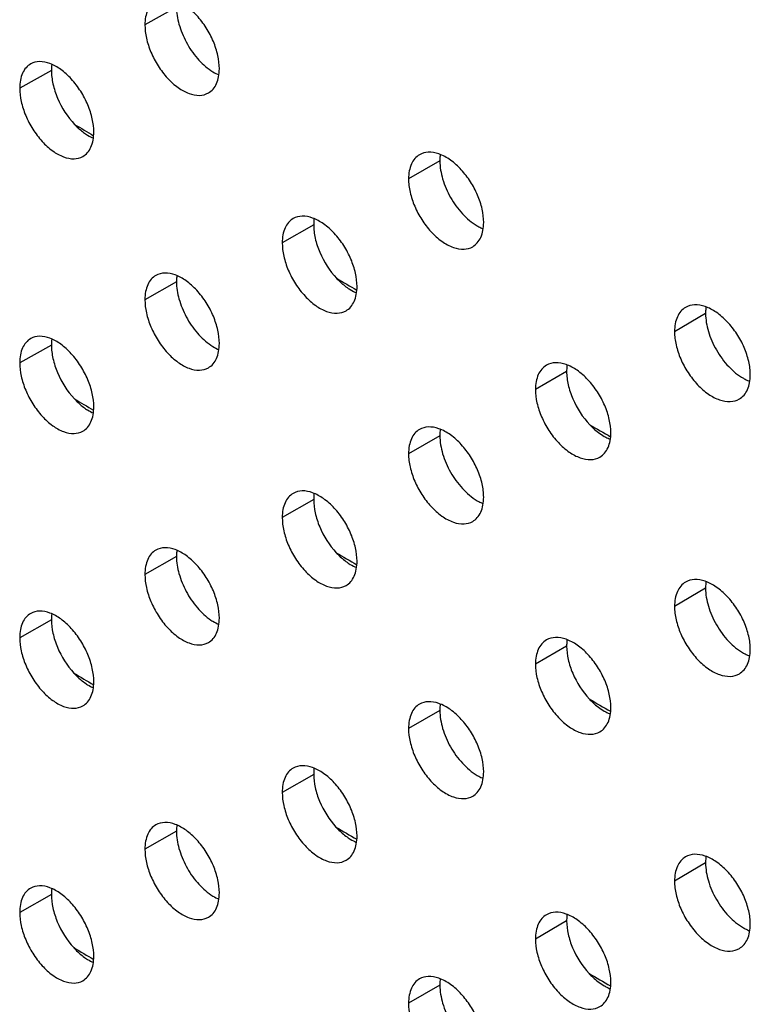
# Model space of a CAD drawing. Units: millimetres. Extents: x -15.5 to 16.5, y -30.3 to 32.3.
# Drawn here: x -5.7 to -1.6, y 0.1 to 5.7 of the extents above; entities that cross this region are included whole.
import ezdxf

# ---------------------------------------------------------------- set-up
doc = ezdxf.new("R2010")
doc.units = ezdxf.units.MM
doc.header["$LTSCALE"] = 16.335
doc.layers.add('ASSI', color=7, linetype='CONTINUOUS')
doc.layers.add('DRAFT', color=7, linetype='CONTINUOUS')

msp = doc.modelspace()

# ---------------------------------------------------------------- linework, layer by layer
at = {"layer": 'ASSI', "color": 250, "linetype": 'CONTINUOUS'}
for p, q in [((-4.8206, 5.77), (-4.9992, 5.6689)), ((-5.5278, 5.4121), (-5.7071, 5.3114)), ((-3.3317, 4.9005), (-3.5087, 4.7986)), ((-4.0451, 4.539), (-4.2228, 4.4375)), ((-4.8206, 4.2177), (-4.9991, 4.1166)), ((-1.8296, 4.0387), (-2.005, 3.9359)), ((-5.5278, 3.8599), (-5.7071, 3.7593)), ((-2.6152, 3.7113), (-2.7915, 3.609)), ((-3.3317, 3.3482), (-3.5087, 3.2463)), ((-4.0451, 2.9868), (-4.2228, 2.8853)), ((-4.8206, 2.6655), (-4.9992, 2.5644)), ((-1.8296, 2.4864), (-2.005, 2.3836)), ((-5.5278, 2.3075), (-5.7071, 2.2069)), ((-2.6152, 2.1591), (-2.7915, 2.0567)), ((-3.3317, 1.7961), (-3.5087, 1.6941)), ((-4.0451, 1.4345), (-4.2228, 1.333)), ((-4.8206, 1.1132), (-4.9992, 1.0122)), ((-1.8296, 0.9342), (-2.005, 0.8314)), ((-5.5278, 0.7554), (-5.7071, 0.6548)), ((-2.6152, 0.6068), (-2.7915, 0.5045)), ((-3.3317, 0.2437), (-3.5087, 0.1417))]:
    msp.add_line(p, q, dxfattribs=at)
at = {"layer": 'ASSI', "color": 7, "linetype": 'CONTINUOUS'}
for points, knots in [([(-4.9369, 5.8062), (-4.9469, 5.8006), (-4.9655, 5.7851), (-4.9852, 5.7528), (-4.9969, 5.7131), (-4.9992, 5.6842), (-4.9992, 5.6689)], [0, 0, 0, 0, 0.217664, 0.450708, 0.709776, 1, 1, 1, 1]), ([(-4.5782, 5.4216), (-4.5782, 5.4466), (-4.585, 5.4994), (-4.6106, 5.5775), (-4.6509, 5.6539), (-4.7027, 5.722), (-4.7618, 5.7757), (-4.8234, 5.8107), (-4.8839, 5.824), (-4.922, 5.8147), (-4.9369, 5.8062)], [0, 0, 0, 0, 0.126415, 0.265754, 0.412057, 0.559627, 0.69482, 0.811946, 0.913153, 1, 1, 1, 1]), ([(-4.8206, 5.77), (-4.8206, 5.7374), (-4.8092, 5.6687), (-4.7686, 5.5699), (-4.7076, 5.48), (-4.6545, 5.4303), (-4.626, 5.4112)], [0, 0, 0, 0, 0.231811, 0.488956, 0.755853, 1, 1, 1, 1]), ([(-4.9992, 5.6689), (-4.9992, 5.6438), (-4.9923, 5.591), (-4.9667, 5.5129), (-4.9265, 5.4364), (-4.8747, 5.3683), (-4.8157, 5.3145), (-4.754, 5.2796), (-4.6934, 5.2664), (-4.6554, 5.2757), (-4.6404, 5.2843)], [0, 0, 0, 0, 0.126421, 0.265774, 0.412072, 0.559603, 0.69473, 0.811819, 0.91305, 1, 1, 1, 1]), ([(-5.2879, 5.0631), (-5.2879, 5.0881), (-5.2947, 5.1409), (-5.3202, 5.2189), (-5.3602, 5.2953), (-5.4117, 5.3635), (-5.4705, 5.4175), (-5.5318, 5.4526), (-5.592, 5.4662), (-5.6299, 5.4572), (-5.6449, 5.4488)], [0, 0, 0, 0, 0.126544, 0.266034, 0.412464, 0.56012, 0.69535, 0.812392, 0.913409, 1, 1, 1, 1]), ([(-5.6449, 5.4488), (-5.6548, 5.4432), (-5.6734, 5.4277), (-5.6931, 5.3955), (-5.7048, 5.3557), (-5.7071, 5.3267), (-5.7071, 5.3114)], [0, 0, 0, 0, 0.217238, 0.450077, 0.709295, 1, 1, 1, 1]), ([(-5.5256, 5.4464), (-5.526, 5.4437), (-5.5273, 5.4323), (-5.5278, 5.4208), (-5.5278, 5.4121)], [0, 0, 0, 0, 0.240974, 1, 1, 1, 1]), ([(-5.5278, 5.4121), (-5.5278, 5.3865), (-5.5208, 5.3326), (-5.4852, 5.2253), (-5.4369, 5.1497), (-5.3964, 5.1067)], [0, 0, 0, 0, 0.226617, 0.476519, 1, 1, 1, 1]), ([(-4.6404, 5.2843), (-4.6304, 5.2899), (-4.6118, 5.3054), (-4.5921, 5.3377), (-4.5804, 5.3774), (-4.5782, 5.4063), (-4.5782, 5.4216)], [0, 0, 0, 0, 0.217842, 0.450994, 0.710003, 1, 1, 1, 1]), ([(-4.626, 5.4112), (-4.6223, 5.4087), (-4.6077, 5.3993), (-4.5923, 5.3913), (-4.5805, 5.3863)], [0, 0, 0, 0, 0.259291, 1, 1, 1, 1]), ([(-5.7071, 5.3114), (-5.7071, 5.2864), (-5.7003, 5.2336), (-5.6749, 5.1555), (-5.6349, 5.079), (-5.5834, 5.0108), (-5.5247, 4.9568), (-5.4633, 4.9217), (-5.403, 4.9082), (-5.3651, 4.9173), (-5.3501, 4.9257)], [0, 0, 0, 0, 0.12655, 0.266053, 0.412478, 0.560095, 0.695259, 0.812265, 0.913306, 1, 1, 1, 1]), ([(-5.3964, 5.1067), (-5.3914, 5.1014), (-5.3721, 5.0819), (-5.3508, 5.0642), (-5.3341, 5.0528)], [0, 0, 0, 0, 0.264342, 1, 1, 1, 1]), ([(-5.3501, 4.9257), (-5.3402, 4.9313), (-5.3216, 4.9468), (-5.3019, 4.9791), (-5.2902, 5.0188), (-5.2879, 5.0478), (-5.2879, 5.0631)], [0, 0, 0, 0, 0.217417, 0.450365, 0.709524, 1, 1, 1, 1]), ([(-5.3341, 5.0528), (-5.3305, 5.0504), (-5.3164, 5.0412), (-5.3015, 5.0333), (-5.2901, 5.0284)], [0, 0, 0, 0, 0.259081, 1, 1, 1, 1]), ([(-3.4466, 4.9358), (-3.4564, 4.9302), (-3.4748, 4.9149), (-3.4945, 4.8828), (-3.5064, 4.843), (-3.5087, 4.8139), (-3.5087, 4.7986)], [0, 0, 0, 0, 0.214419, 0.447104, 0.708715, 1, 1, 1, 1]), ([(-3.084, 4.5534), (-3.084, 4.5785), (-3.091, 4.6315), (-3.1168, 4.709), (-3.1567, 4.7839), (-3.208, 4.8512), (-3.268, 4.9059), (-3.3321, 4.9418), (-3.3943, 4.9541), (-3.4319, 4.9443), (-3.4466, 4.9358)], [0, 0, 0, 0, 0.126152, 0.265782, 0.408322, 0.550395, 0.688739, 0.813448, 0.91496, 1, 1, 1, 1]), ([(-3.3292, 4.9367), (-3.3296, 4.9339), (-3.3312, 4.9218), (-3.3317, 4.9097), (-3.3317, 4.9005)], [0, 0, 0, 0, 0.240897, 1, 1, 1, 1]), ([(-3.3317, 4.9005), (-3.3317, 4.8662), (-3.319, 4.794), (-3.2749, 4.6923), (-3.2091, 4.6008), (-3.1518, 4.5517), (-3.1205, 4.5334)], [0, 0, 0, 0, 0.234707, 0.49318, 0.752073, 1, 1, 1, 1]), ([(-3.5087, 4.7986), (-3.5087, 4.7734), (-3.5018, 4.7204), (-3.476, 4.6429), (-3.4362, 4.5679), (-3.3849, 4.5005), (-3.3249, 4.4458), (-3.2607, 4.41), (-3.1984, 4.3977), (-3.1608, 4.4076), (-3.1461, 4.4161)], [0, 0, 0, 0, 0.126164, 0.265811, 0.408358, 0.550439, 0.688712, 0.81335, 0.91488, 1, 1, 1, 1]), ([(-4.1607, 4.5748), (-4.1706, 4.5691), (-4.1892, 4.5535), (-4.2089, 4.5213), (-4.2206, 4.4816), (-4.2228, 4.4527), (-4.2228, 4.4375)], [0, 0, 0, 0, 0.218126, 0.451393, 0.710296, 1, 1, 1, 1]), ([(-3.7999, 4.1912), (-3.7999, 4.2163), (-3.8068, 4.2692), (-3.8326, 4.3472), (-3.8731, 4.4236), (-3.9253, 4.4916), (-3.9847, 4.5452), (-4.0467, 4.5798), (-4.1075, 4.5928), (-4.1456, 4.5834), (-4.1607, 4.5748)], [0, 0, 0, 0, 0.126273, 0.265447, 0.411611, 0.559087, 0.694241, 0.811461, 0.912875, 1, 1, 1, 1]), ([(-4.0427, 4.5747), (-4.0431, 4.5719), (-4.0446, 4.56), (-4.0451, 4.5481), (-4.0451, 4.539)], [0, 0, 0, 0, 0.240743, 1, 1, 1, 1]), ([(-4.0451, 4.539), (-4.0451, 4.5138), (-4.0382, 4.4606), (-4.003, 4.3546), (-3.9554, 4.28), (-3.9154, 4.2374)], [0, 0, 0, 0, 0.22642, 0.475971, 1, 1, 1, 1]), ([(-3.1461, 4.4161), (-3.1364, 4.4217), (-3.118, 4.4371), (-3.0982, 4.4692), (-3.0863, 4.509), (-3.084, 4.5381), (-3.084, 4.5534)], [0, 0, 0, 0, 0.214564, 0.447365, 0.708933, 1, 1, 1, 1]), ([(-3.1205, 4.5334), (-3.1177, 4.5318), (-3.1067, 4.5257), (-3.0953, 4.5204), (-3.0866, 4.5169)], [0, 0, 0, 0, 0.258145, 1, 1, 1, 1]), ([(-4.2228, 4.4375), (-4.2228, 4.4124), (-4.2159, 4.3595), (-4.1902, 4.2814), (-4.1497, 4.205), (-4.0976, 4.1369), (-4.0382, 4.0833), (-3.9761, 4.0487), (-3.9153, 4.0358), (-3.8771, 4.0453), (-3.8621, 4.054)], [0, 0, 0, 0, 0.126279, 0.265468, 0.411628, 0.559065, 0.694152, 0.811335, 0.912773, 1, 1, 1, 1]), ([(-4.9369, 4.2539), (-4.9469, 4.2483), (-4.9655, 4.2328), (-4.9852, 4.2005), (-4.9969, 4.1608), (-4.9991, 4.1319), (-4.9991, 4.1166)], [0, 0, 0, 0, 0.217664, 0.450708, 0.709776, 1, 1, 1, 1]), ([(-4.5782, 3.8693), (-4.5782, 3.8943), (-4.585, 3.9471), (-4.6106, 4.0252), (-4.6509, 4.1016), (-4.7027, 4.1697), (-4.7618, 4.2234), (-4.8234, 4.2584), (-4.8839, 4.2717), (-4.9219, 4.2624), (-4.9369, 4.2539)], [0, 0, 0, 0, 0.126415, 0.265754, 0.412057, 0.559627, 0.69482, 0.811946, 0.913153, 1, 1, 1, 1]), ([(-4.8183, 4.2527), (-4.8187, 4.2499), (-4.8201, 4.2383), (-4.8206, 4.2265), (-4.8206, 4.2177)], [0, 0, 0, 0, 0.240862, 1, 1, 1, 1]), ([(-3.9154, 4.2374), (-3.9102, 4.2318), (-3.8898, 4.2112), (-3.8673, 4.1926), (-3.8496, 4.1807)], [0, 0, 0, 0, 0.264531, 1, 1, 1, 1]), ([(-4.8206, 4.2177), (-4.8206, 4.1851), (-4.8092, 4.1164), (-4.7686, 4.0176), (-4.7076, 3.9277), (-4.6544, 3.878), (-4.626, 3.8589)], [0, 0, 0, 0, 0.231811, 0.488956, 0.755853, 1, 1, 1, 1]), ([(-3.8621, 4.054), (-3.8521, 4.0597), (-3.8336, 4.0752), (-3.8139, 4.1075), (-3.8022, 4.1472), (-3.7999, 4.1761), (-3.7999, 4.1912)], [0, 0, 0, 0, 0.218302, 0.451676, 0.710522, 1, 1, 1, 1]), ([(-3.8496, 4.1807), (-3.8457, 4.1782), (-3.8307, 4.1686), (-3.8147, 4.1603), (-3.8024, 4.1554)], [0, 0, 0, 0, 0.259512, 1, 1, 1, 1]), ([(-4.9991, 4.1166), (-4.9991, 4.0915), (-4.9923, 4.0387), (-4.9667, 3.9606), (-4.9265, 3.8841), (-4.8747, 3.816), (-4.8157, 3.7622), (-4.754, 3.7273), (-4.6934, 3.7141), (-4.6554, 3.7234), (-4.6404, 3.732)], [0, 0, 0, 0, 0.126421, 0.265774, 0.412072, 0.559603, 0.69473, 0.811819, 0.91305, 1, 1, 1, 1]), ([(-1.943, 4.073), (-1.9529, 4.0672), (-1.9715, 4.0516), (-1.9911, 4.0193), (-2.0028, 3.9797), (-2.005, 3.951), (-2.005, 3.9359)], [0, 0, 0, 0, 0.21962, 0.452901, 0.711825, 1, 1, 1, 1]), ([(-1.5766, 3.6928), (-1.5766, 3.7179), (-1.5836, 3.7708), (-1.6099, 3.8488), (-1.6509, 3.9248), (-1.7039, 3.9926), (-1.7644, 4.0458), (-1.8275, 4.0799), (-1.8892, 4.0921), (-1.9278, 4.082), (-1.943, 4.073)], [0, 0, 0, 0, 0.125646, 0.264317, 0.409538, 0.556189, 0.692344, 0.809595, 0.911428, 1, 1, 1, 1]), ([(-1.8269, 4.076), (-1.8274, 4.0731), (-1.829, 4.0607), (-1.8296, 4.0482), (-1.8296, 4.0387)], [0, 0, 0, 0, 0.240627, 1, 1, 1, 1]), ([(-1.8296, 4.0387), (-1.8296, 4.0045), (-1.8168, 3.9323), (-1.7718, 3.8297), (-1.7048, 3.7383), (-1.6466, 3.6898), (-1.6158, 3.6723)], [0, 0, 0, 0, 0.232952, 0.492179, 0.758748, 1, 1, 1, 1]), ([(-5.6449, 3.8966), (-5.6548, 3.8911), (-5.6734, 3.8756), (-5.6931, 3.8434), (-5.7048, 3.8036), (-5.7071, 3.7746), (-5.7071, 3.7593)], [0, 0, 0, 0, 0.217238, 0.450077, 0.709295, 1, 1, 1, 1]), ([(-5.2879, 3.5109), (-5.2879, 3.536), (-5.2947, 3.5888), (-5.3202, 3.6668), (-5.3602, 3.7432), (-5.4117, 3.8114), (-5.4705, 3.8653), (-5.5318, 3.9005), (-5.592, 3.9141), (-5.6299, 3.905), (-5.6449, 3.8966)], [0, 0, 0, 0, 0.126544, 0.266034, 0.412464, 0.56012, 0.69535, 0.812392, 0.913409, 1, 1, 1, 1]), ([(-5.5256, 3.8943), (-5.526, 3.8915), (-5.5273, 3.8801), (-5.5278, 3.8686), (-5.5278, 3.8599)], [0, 0, 0, 0, 0.240974, 1, 1, 1, 1]), ([(-2.005, 3.9359), (-2.005, 3.9107), (-1.9981, 3.8578), (-1.9719, 3.7798), (-1.9308, 3.7037), (-1.8779, 3.6359), (-1.8174, 3.5827), (-1.7543, 3.5485), (-1.6925, 3.5364), (-1.6539, 3.5466), (-1.6386, 3.5556)], [0, 0, 0, 0, 0.125654, 0.26434, 0.409557, 0.556171, 0.692259, 0.809468, 0.911327, 1, 1, 1, 1]), ([(-5.5278, 3.8599), (-5.5278, 3.8346), (-5.5209, 3.7811), (-5.4857, 3.6744), (-5.4381, 3.5992), (-5.3981, 3.5563)], [0, 0, 0, 0, 0.226547, 0.476321, 1, 1, 1, 1]), ([(-4.6404, 3.732), (-4.6304, 3.7376), (-4.6118, 3.7531), (-4.5921, 3.7854), (-4.5804, 3.8251), (-4.5782, 3.854), (-4.5782, 3.8693)], [0, 0, 0, 0, 0.217842, 0.450994, 0.710003, 1, 1, 1, 1]), ([(-4.626, 3.8589), (-4.6223, 3.8564), (-4.6077, 3.847), (-4.5923, 3.839), (-4.5805, 3.834)], [0, 0, 0, 0, 0.259291, 1, 1, 1, 1]), ([(-5.7071, 3.7593), (-5.7071, 3.7342), (-5.7003, 3.6815), (-5.6749, 3.6034), (-5.6349, 3.5269), (-5.5834, 3.4586), (-5.5247, 3.4047), (-5.4633, 3.3696), (-5.403, 3.3561), (-5.3651, 3.3652), (-5.3501, 3.3736)], [0, 0, 0, 0, 0.12655, 0.266053, 0.412478, 0.560095, 0.695259, 0.812265, 0.913306, 1, 1, 1, 1]), ([(-2.7294, 3.7462), (-2.7393, 3.7404), (-2.7579, 3.7248), (-2.7775, 3.6925), (-2.7892, 3.6529), (-2.7915, 3.6241), (-2.7915, 3.609)], [0, 0, 0, 0, 0.219186, 0.452239, 0.711319, 1, 1, 1, 1]), ([(-2.365, 3.3648), (-2.365, 3.3899), (-2.3719, 3.4427), (-2.398, 3.5207), (-2.4388, 3.5968), (-2.4915, 3.6646), (-2.5516, 3.718), (-2.6143, 3.7524), (-2.6757, 3.7649), (-2.7141, 3.755), (-2.7294, 3.7462)], [0, 0, 0, 0, 0.125792, 0.26463, 0.409994, 0.556731, 0.692917, 0.810086, 0.911704, 1, 1, 1, 1]), ([(-2.6126, 3.7481), (-2.613, 3.7452), (-2.6146, 3.733), (-2.6152, 3.7207), (-2.6152, 3.7113)], [0, 0, 0, 0, 0.240697, 1, 1, 1, 1]), ([(-2.6152, 3.7113), (-2.6152, 3.6861), (-2.6082, 3.6329), (-2.5727, 3.527), (-2.5246, 3.4526), (-2.4844, 3.4103)], [0, 0, 0, 0, 0.226515, 0.476542, 1, 1, 1, 1]), ([(-1.6386, 3.5556), (-1.6287, 3.5615), (-1.6102, 3.5771), (-1.5906, 3.6095), (-1.5789, 3.649), (-1.5766, 3.6777), (-1.5766, 3.6928)], [0, 0, 0, 0, 0.219786, 0.453176, 0.712045, 1, 1, 1, 1]), ([(-1.6158, 3.6723), (-1.6128, 3.6706), (-1.601, 3.6642), (-1.5888, 3.6587), (-1.5794, 3.6552)], [0, 0, 0, 0, 0.258475, 1, 1, 1, 1]), ([(-2.7915, 3.609), (-2.7915, 3.5839), (-2.7845, 3.531), (-2.7585, 3.453), (-2.7177, 3.3768), (-2.6651, 3.3089), (-2.605, 3.2555), (-2.5423, 3.2212), (-2.4808, 3.2087), (-2.4423, 3.2187), (-2.4271, 3.2276)], [0, 0, 0, 0, 0.125799, 0.264652, 0.410011, 0.556711, 0.692831, 0.809957, 0.911602, 1, 1, 1, 1]), ([(-5.3981, 3.5563), (-5.3929, 3.5508), (-5.3731, 3.5306), (-5.3513, 3.5124), (-5.3341, 3.5007)], [0, 0, 0, 0, 0.264564, 1, 1, 1, 1]), ([(-5.3501, 3.3736), (-5.3402, 3.3792), (-5.3216, 3.3947), (-5.3019, 3.4269), (-5.2902, 3.4667), (-5.2879, 3.4957), (-5.2879, 3.5109)], [0, 0, 0, 0, 0.217417, 0.450365, 0.709524, 1, 1, 1, 1]), ([(-5.3341, 3.5007), (-5.3305, 3.4982), (-5.3164, 3.4891), (-5.3015, 3.4812), (-5.2901, 3.4763)], [0, 0, 0, 0, 0.259081, 1, 1, 1, 1]), ([(-3.084, 3.001), (-3.084, 3.0262), (-3.091, 3.0792), (-3.1168, 3.1567), (-3.1567, 3.2316), (-3.208, 3.2989), (-3.268, 3.3536), (-3.3321, 3.3895), (-3.3943, 3.4018), (-3.4319, 3.392), (-3.4466, 3.3835)], [0, 0, 0, 0, 0.126152, 0.265782, 0.408322, 0.550395, 0.688739, 0.813448, 0.91496, 1, 1, 1, 1]), ([(-2.4844, 3.4103), (-2.4779, 3.4035), (-2.453, 3.3788), (-2.4247, 3.3572), (-2.4024, 3.3444)], [0, 0, 0, 0, 0.267207, 1, 1, 1, 1]), ([(-3.4466, 3.3835), (-3.4564, 3.3779), (-3.4748, 3.3626), (-3.4945, 3.3305), (-3.5064, 3.2906), (-3.5087, 3.2615), (-3.5087, 3.2463)], [0, 0, 0, 0, 0.214419, 0.447104, 0.708715, 1, 1, 1, 1]), ([(-3.3292, 3.3844), (-3.3297, 3.3815), (-3.3312, 3.3695), (-3.3317, 3.3574), (-3.3317, 3.3482)], [0, 0, 0, 0, 0.240897, 1, 1, 1, 1]), ([(-3.3317, 3.3482), (-3.3317, 3.3139), (-3.319, 3.2417), (-3.2749, 3.14), (-3.2091, 3.0485), (-3.1518, 2.9994), (-3.1205, 2.9811)], [0, 0, 0, 0, 0.234707, 0.49318, 0.752073, 1, 1, 1, 1]), ([(-2.4271, 3.2276), (-2.4171, 3.2334), (-2.3986, 3.249), (-2.379, 3.2813), (-2.3672, 3.3209), (-2.365, 3.3497), (-2.365, 3.3648)], [0, 0, 0, 0, 0.219353, 0.452516, 0.711541, 1, 1, 1, 1]), ([(-2.4024, 3.3444), (-2.3995, 3.3428), (-2.3883, 3.3366), (-2.3766, 3.3312), (-2.3677, 3.3278)], [0, 0, 0, 0, 0.258218, 1, 1, 1, 1]), ([(-3.5087, 3.2463), (-3.5087, 3.2211), (-3.5018, 3.1681), (-3.476, 3.0905), (-3.4362, 3.0155), (-3.3849, 2.9482), (-3.3249, 2.8935), (-3.2607, 2.8576), (-3.1984, 2.8454), (-3.1608, 2.8553), (-3.1461, 2.8638)], [0, 0, 0, 0, 0.126164, 0.265811, 0.408358, 0.55044, 0.688712, 0.81335, 0.91488, 1, 1, 1, 1]), ([(-4.1607, 3.0225), (-4.1706, 3.0168), (-4.1892, 3.0013), (-4.2089, 2.969), (-4.2206, 2.9293), (-4.2228, 2.9005), (-4.2228, 2.8853)], [0, 0, 0, 0, 0.218126, 0.451393, 0.710296, 1, 1, 1, 1]), ([(-3.7999, 2.639), (-3.7999, 2.6641), (-3.8068, 2.7169), (-3.8326, 2.795), (-3.8731, 2.8714), (-3.9253, 2.9393), (-3.9847, 2.9929), (-4.0467, 3.0276), (-4.1075, 3.0406), (-4.1456, 3.0311), (-4.1607, 3.0225)], [0, 0, 0, 0, 0.126273, 0.265447, 0.411611, 0.559087, 0.694241, 0.811461, 0.912875, 1, 1, 1, 1]), ([(-4.0427, 3.0225), (-4.0431, 3.0196), (-4.0446, 3.0078), (-4.0451, 2.9958), (-4.0451, 2.9868)], [0, 0, 0, 0, 0.240743, 1, 1, 1, 1]), ([(-4.0451, 2.9868), (-4.0451, 2.9618), (-4.0383, 2.9091), (-4.0037, 2.8038), (-3.9567, 2.7296), (-3.9173, 2.6871)], [0, 0, 0, 0, 0.226354, 0.475772, 1, 1, 1, 1]), ([(-3.1461, 2.8638), (-3.1364, 2.8694), (-3.118, 2.8848), (-3.0982, 2.9169), (-3.0863, 2.9567), (-3.084, 2.9858), (-3.084, 3.001)], [0, 0, 0, 0, 0.214564, 0.447365, 0.708933, 1, 1, 1, 1]), ([(-3.1205, 2.9811), (-3.1177, 2.9795), (-3.1067, 2.9734), (-3.0953, 2.968), (-3.0866, 2.9646)], [0, 0, 0, 0, 0.258145, 1, 1, 1, 1]), ([(-4.2228, 2.8853), (-4.2228, 2.8601), (-4.2159, 2.8073), (-4.1902, 2.7292), (-4.1497, 2.6527), (-4.0976, 2.5847), (-4.0382, 2.5311), (-3.9761, 2.4964), (-3.9153, 2.4835), (-3.8771, 2.4931), (-3.8621, 2.5017)], [0, 0, 0, 0, 0.126279, 0.265468, 0.411628, 0.559065, 0.694152, 0.811335, 0.912773, 1, 1, 1, 1]), ([(-4.9369, 2.7017), (-4.9469, 2.6961), (-4.9655, 2.6806), (-4.9852, 2.6484), (-4.9969, 2.6086), (-4.9992, 2.5797), (-4.9992, 2.5644)], [0, 0, 0, 0, 0.217664, 0.450708, 0.709776, 1, 1, 1, 1]), ([(-4.5782, 2.3171), (-4.5782, 2.3422), (-4.585, 2.3949), (-4.6106, 2.473), (-4.6509, 2.5494), (-4.7027, 2.6175), (-4.7618, 2.6713), (-4.8234, 2.7062), (-4.8839, 2.7195), (-4.922, 2.7102), (-4.9369, 2.7017)], [0, 0, 0, 0, 0.126415, 0.265754, 0.412057, 0.559627, 0.69482, 0.811946, 0.913153, 1, 1, 1, 1]), ([(-4.8183, 2.7005), (-4.8187, 2.6977), (-4.8201, 2.6861), (-4.8206, 2.6744), (-4.8206, 2.6655)], [0, 0, 0, 0, 0.240862, 1, 1, 1, 1]), ([(-3.9173, 2.6871), (-3.9119, 2.6813), (-3.891, 2.66), (-3.8679, 2.6407), (-3.8496, 2.6285)], [0, 0, 0, 0, 0.264754, 1, 1, 1, 1]), ([(-4.8206, 2.6655), (-4.8206, 2.6329), (-4.8092, 2.5642), (-4.7686, 2.4654), (-4.7076, 2.3755), (-4.6545, 2.3258), (-4.626, 2.3067)], [0, 0, 0, 0, 0.231811, 0.488956, 0.755853, 1, 1, 1, 1]), ([(-3.8621, 2.5017), (-3.8521, 2.5074), (-3.8336, 2.523), (-3.8139, 2.5553), (-3.8022, 2.595), (-3.7999, 2.6238), (-3.7999, 2.639)], [0, 0, 0, 0, 0.218302, 0.451676, 0.710522, 1, 1, 1, 1]), ([(-3.8496, 2.6285), (-3.8457, 2.6259), (-3.8307, 2.6163), (-3.8147, 2.6081), (-3.8024, 2.6031)], [0, 0, 0, 0, 0.259512, 1, 1, 1, 1]), ([(-4.9992, 2.5644), (-4.9992, 2.5393), (-4.9923, 2.4865), (-4.9667, 2.4084), (-4.9265, 2.332), (-4.8747, 2.2638), (-4.8157, 2.21), (-4.754, 2.1751), (-4.6934, 2.1619), (-4.6554, 2.1712), (-4.6404, 2.1798)], [0, 0, 0, 0, 0.126421, 0.265774, 0.412072, 0.559603, 0.69473, 0.811819, 0.91305, 1, 1, 1, 1]), ([(-1.943, 2.5208), (-1.953, 2.5149), (-1.9715, 2.4993), (-1.9911, 2.467), (-2.0028, 2.4274), (-2.005, 2.3987), (-2.005, 2.3836)], [0, 0, 0, 0, 0.21962, 0.452901, 0.711825, 1, 1, 1, 1]), ([(-1.5766, 2.1405), (-1.5766, 2.1656), (-1.5836, 2.2185), (-1.6099, 2.2965), (-1.651, 2.3725), (-1.7039, 2.4403), (-1.7644, 2.4935), (-1.8275, 2.5276), (-1.8892, 2.5398), (-1.9278, 2.5297), (-1.943, 2.5208)], [0, 0, 0, 0, 0.125646, 0.264317, 0.409538, 0.556189, 0.692344, 0.809595, 0.911428, 1, 1, 1, 1]), ([(-1.8269, 2.5237), (-1.8274, 2.5208), (-1.829, 2.5084), (-1.8296, 2.4959), (-1.8296, 2.4864)], [0, 0, 0, 0, 0.240627, 1, 1, 1, 1]), ([(-1.8296, 2.4864), (-1.8296, 2.4522), (-1.8169, 2.38), (-1.7718, 2.2774), (-1.7048, 2.186), (-1.6466, 2.1375), (-1.6158, 2.12)], [0, 0, 0, 0, 0.232952, 0.492179, 0.758748, 1, 1, 1, 1]), ([(-5.6449, 2.3442), (-5.6548, 2.3387), (-5.6734, 2.3232), (-5.6931, 2.291), (-5.7048, 2.2512), (-5.7071, 2.2222), (-5.7071, 2.2069)], [0, 0, 0, 0, 0.217238, 0.450077, 0.709295, 1, 1, 1, 1]), ([(-5.2879, 1.9585), (-5.2879, 1.9836), (-5.2947, 2.0364), (-5.3202, 2.1144), (-5.3602, 2.1908), (-5.4117, 2.259), (-5.4705, 2.313), (-5.5318, 2.3481), (-5.592, 2.3617), (-5.6299, 2.3526), (-5.6449, 2.3442)], [0, 0, 0, 0, 0.126544, 0.266034, 0.412464, 0.56012, 0.69535, 0.812392, 0.913409, 1, 1, 1, 1]), ([(-5.5256, 2.3419), (-5.526, 2.3392), (-5.5273, 2.3278), (-5.5278, 2.3163), (-5.5278, 2.3075)], [0, 0, 0, 0, 0.240974, 1, 1, 1, 1]), ([(-2.005, 2.3836), (-2.005, 2.3584), (-1.9981, 2.3055), (-1.9719, 2.2275), (-1.9308, 2.1514), (-1.8779, 2.0836), (-1.8174, 2.0304), (-1.7543, 1.9963), (-1.6925, 1.9841), (-1.6539, 1.9943), (-1.6386, 2.0033)], [0, 0, 0, 0, 0.125654, 0.26434, 0.409557, 0.556171, 0.692259, 0.809468, 0.911327, 1, 1, 1, 1]), ([(-5.5278, 2.3075), (-5.5278, 2.2824), (-5.521, 2.2295), (-5.4865, 2.1237), (-5.4396, 2.049), (-5.4002, 2.0062)], [0, 0, 0, 0, 0.226461, 0.476073, 1, 1, 1, 1]), ([(-4.6404, 2.1798), (-4.6304, 2.1854), (-4.6118, 2.2009), (-4.5921, 2.2332), (-4.5804, 2.2729), (-4.5782, 2.3019), (-4.5782, 2.3171)], [0, 0, 0, 0, 0.217842, 0.450994, 0.710003, 1, 1, 1, 1]), ([(-4.626, 2.3067), (-4.6223, 2.3042), (-4.6077, 2.2949), (-4.5923, 2.2868), (-4.5805, 2.2818)], [0, 0, 0, 0, 0.259291, 1, 1, 1, 1]), ([(-5.7071, 2.2069), (-5.7071, 2.1819), (-5.7003, 2.1291), (-5.6749, 2.051), (-5.6349, 1.9745), (-5.5834, 1.9063), (-5.5247, 1.8523), (-5.4633, 1.8172), (-5.403, 1.8037), (-5.3651, 1.8128), (-5.3501, 1.8212)], [0, 0, 0, 0, 0.12655, 0.266053, 0.412478, 0.560095, 0.695259, 0.812265, 0.913306, 1, 1, 1, 1]), ([(-2.7294, 2.194), (-2.7393, 2.1882), (-2.7579, 2.1726), (-2.7775, 2.1403), (-2.7892, 2.1007), (-2.7915, 2.0719), (-2.7915, 2.0567)], [0, 0, 0, 0, 0.219186, 0.452239, 0.711319, 1, 1, 1, 1]), ([(-2.365, 1.8126), (-2.365, 1.8377), (-2.3719, 1.8905), (-2.398, 1.9684), (-2.4388, 2.0446), (-2.4915, 2.1124), (-2.5516, 2.1658), (-2.6143, 2.2001), (-2.6757, 2.2127), (-2.7141, 2.2028), (-2.7294, 2.194)], [0, 0, 0, 0, 0.125792, 0.26463, 0.409994, 0.556731, 0.692917, 0.810086, 0.911704, 1, 1, 1, 1]), ([(-2.6126, 2.1959), (-2.613, 2.193), (-2.6146, 2.1808), (-2.6152, 2.1685), (-2.6152, 2.1591)], [0, 0, 0, 0, 0.240697, 1, 1, 1, 1]), ([(-2.6152, 2.1591), (-2.6152, 2.1341), (-2.6083, 2.0813), (-2.5733, 1.9762), (-2.5259, 1.9023), (-2.4863, 1.8601)], [0, 0, 0, 0, 0.226463, 0.476349, 1, 1, 1, 1]), ([(-1.6386, 2.0033), (-1.6287, 2.0092), (-1.6102, 2.0249), (-1.5906, 2.0572), (-1.5789, 2.0967), (-1.5766, 2.1254), (-1.5766, 2.1405)], [0, 0, 0, 0, 0.219786, 0.453176, 0.712045, 1, 1, 1, 1]), ([(-1.6158, 2.12), (-1.6128, 2.1183), (-1.601, 2.1119), (-1.5888, 2.1064), (-1.5794, 2.1029)], [0, 0, 0, 0, 0.258475, 1, 1, 1, 1]), ([(-5.4002, 2.0062), (-5.3949, 2.0005), (-5.3745, 1.9794), (-5.3519, 1.9604), (-5.334, 1.9483)], [0, 0, 0, 0, 0.264839, 1, 1, 1, 1]), ([(-2.7915, 2.0567), (-2.7915, 2.0316), (-2.7845, 1.9788), (-2.7585, 1.9008), (-2.7177, 1.8246), (-2.6651, 1.7567), (-2.605, 1.7033), (-2.5423, 1.6689), (-2.4808, 1.6565), (-2.4423, 1.6664), (-2.4271, 1.6753)], [0, 0, 0, 0, 0.125799, 0.264652, 0.410011, 0.556711, 0.692831, 0.809957, 0.911602, 1, 1, 1, 1]), ([(-5.3501, 1.8212), (-5.3402, 1.8268), (-5.3216, 1.8423), (-5.3019, 1.8745), (-5.2902, 1.9143), (-5.2879, 1.9433), (-5.2879, 1.9585)], [0, 0, 0, 0, 0.217417, 0.450365, 0.709524, 1, 1, 1, 1]), ([(-5.334, 1.9483), (-5.3305, 1.9459), (-5.3164, 1.9367), (-5.3015, 1.9288), (-5.2901, 1.9239)], [0, 0, 0, 0, 0.259081, 1, 1, 1, 1]), ([(-3.084, 1.4489), (-3.084, 1.474), (-3.091, 1.527), (-3.1168, 1.6045), (-3.1567, 1.6794), (-3.208, 1.7467), (-3.268, 1.8014), (-3.3321, 1.8373), (-3.3944, 1.8497), (-3.4319, 1.8398), (-3.4466, 1.8314)], [0, 0, 0, 0, 0.126152, 0.265782, 0.408322, 0.550395, 0.688739, 0.813448, 0.91496, 1, 1, 1, 1]), ([(-2.4863, 1.8601), (-2.4797, 1.853), (-2.4542, 1.8276), (-2.4253, 1.8053), (-2.4024, 1.7922)], [0, 0, 0, 0, 0.267385, 1, 1, 1, 1]), ([(-3.4466, 1.8314), (-3.4564, 1.8257), (-3.4748, 1.8104), (-3.4945, 1.7783), (-3.5064, 1.7385), (-3.5087, 1.7094), (-3.5087, 1.6941)], [0, 0, 0, 0, 0.214419, 0.447104, 0.708715, 1, 1, 1, 1]), ([(-3.3292, 1.8323), (-3.3297, 1.8294), (-3.3312, 1.8174), (-3.3317, 1.8052), (-3.3317, 1.7961)], [0, 0, 0, 0, 0.240897, 1, 1, 1, 1]), ([(-3.3317, 1.7961), (-3.3317, 1.7617), (-3.319, 1.6895), (-3.2749, 1.5879), (-3.2091, 1.4963), (-3.1518, 1.4472), (-3.1205, 1.429)], [0, 0, 0, 0, 0.234707, 0.49318, 0.752073, 1, 1, 1, 1]), ([(-2.4271, 1.6753), (-2.4171, 1.6811), (-2.3986, 1.6968), (-2.379, 1.7291), (-2.3672, 1.7686), (-2.365, 1.7974), (-2.365, 1.8126)], [0, 0, 0, 0, 0.219353, 0.452516, 0.711541, 1, 1, 1, 1]), ([(-2.4024, 1.7922), (-2.3995, 1.7905), (-2.3883, 1.7843), (-2.3766, 1.7789), (-2.3677, 1.7755)], [0, 0, 0, 0, 0.258218, 1, 1, 1, 1]), ([(-3.5087, 1.6941), (-3.5087, 1.669), (-3.5018, 1.616), (-3.476, 1.5384), (-3.4362, 1.4634), (-3.3849, 1.396), (-3.3249, 1.3413), (-3.2607, 1.3055), (-3.1984, 1.2932), (-3.1608, 1.3032), (-3.1461, 1.3116)], [0, 0, 0, 0, 0.126164, 0.265811, 0.408358, 0.55044, 0.688712, 0.81335, 0.91488, 1, 1, 1, 1]), ([(-4.1607, 1.4702), (-4.1706, 1.4646), (-4.1892, 1.449), (-4.2089, 1.4168), (-4.2206, 1.3771), (-4.2228, 1.3482), (-4.2228, 1.333)], [0, 0, 0, 0, 0.218126, 0.451393, 0.710296, 1, 1, 1, 1]), ([(-3.7999, 1.0867), (-3.7999, 1.1118), (-3.8068, 1.1647), (-3.8326, 1.2427), (-3.8731, 1.3191), (-3.9253, 1.3871), (-3.9847, 1.4407), (-4.0467, 1.4753), (-4.1075, 1.4883), (-4.1456, 1.4788), (-4.1607, 1.4702)], [0, 0, 0, 0, 0.126273, 0.265447, 0.411611, 0.559087, 0.694241, 0.811461, 0.912875, 1, 1, 1, 1]), ([(-4.0427, 1.4702), (-4.0431, 1.4673), (-4.0445, 1.4555), (-4.0451, 1.4435), (-4.0451, 1.4345)], [0, 0, 0, 0, 0.240743, 1, 1, 1, 1]), ([(-3.1461, 1.3116), (-3.1364, 1.3173), (-3.118, 1.3326), (-3.0982, 1.3647), (-3.0863, 1.4045), (-3.084, 1.4336), (-3.084, 1.4489)], [0, 0, 0, 0, 0.214564, 0.447365, 0.708933, 1, 1, 1, 1]), ([(-4.0451, 1.4345), (-4.0451, 1.4097), (-4.0384, 1.3575), (-4.0043, 1.253), (-3.958, 1.1794), (-3.9192, 1.137)], [0, 0, 0, 0, 0.22629, 0.475573, 1, 1, 1, 1]), ([(-3.1205, 1.429), (-3.1177, 1.4274), (-3.1067, 1.4212), (-3.0953, 1.4159), (-3.0866, 1.4125)], [0, 0, 0, 0, 0.258145, 1, 1, 1, 1]), ([(-4.2228, 1.333), (-4.2228, 1.3079), (-4.2159, 1.255), (-4.1902, 1.1769), (-4.1497, 1.1005), (-4.0976, 1.0324), (-4.0382, 0.9788), (-3.9761, 0.9441), (-3.9153, 0.9312), (-3.8771, 0.9408), (-3.8621, 0.9495)], [0, 0, 0, 0, 0.126279, 0.265468, 0.411628, 0.559065, 0.694152, 0.811335, 0.912773, 1, 1, 1, 1]), ([(-4.9369, 1.1495), (-4.9469, 1.1439), (-4.9655, 1.1284), (-4.9852, 1.0961), (-4.9969, 1.0564), (-4.9992, 1.0274), (-4.9992, 1.0122)], [0, 0, 0, 0, 0.217664, 0.450708, 0.709776, 1, 1, 1, 1]), ([(-4.5782, 0.7648), (-4.5782, 0.7899), (-4.585, 0.8427), (-4.6106, 0.9207), (-4.6509, 0.9972), (-4.7027, 1.0652), (-4.7618, 1.119), (-4.8234, 1.1539), (-4.8839, 1.1672), (-4.922, 1.158), (-4.9369, 1.1495)], [0, 0, 0, 0, 0.126415, 0.265754, 0.412057, 0.559627, 0.69482, 0.811946, 0.913153, 1, 1, 1, 1]), ([(-4.8183, 1.1482), (-4.8187, 1.1454), (-4.8201, 1.1338), (-4.8206, 1.1221), (-4.8206, 1.1132)], [0, 0, 0, 0, 0.240862, 1, 1, 1, 1]), ([(-4.8206, 1.1132), (-4.8206, 1.0807), (-4.8092, 1.012), (-4.7686, 0.9131), (-4.7076, 0.8233), (-4.6545, 0.7736), (-4.626, 0.7545)], [0, 0, 0, 0, 0.231811, 0.488956, 0.755853, 1, 1, 1, 1]), ([(-3.9192, 1.137), (-3.9137, 1.1309), (-3.8923, 1.1088), (-3.8684, 1.0888), (-3.8496, 1.0762)], [0, 0, 0, 0, 0.264973, 1, 1, 1, 1]), ([(-3.8621, 0.9495), (-3.8521, 0.9552), (-3.8336, 0.9707), (-3.8139, 1.003), (-3.8022, 1.0427), (-3.7999, 1.0715), (-3.7999, 1.0867)], [0, 0, 0, 0, 0.218302, 0.451676, 0.710522, 1, 1, 1, 1]), ([(-3.8496, 1.0762), (-3.8457, 1.0736), (-3.8307, 1.0641), (-3.8147, 1.0558), (-3.8024, 1.0508)], [0, 0, 0, 0, 0.259512, 1, 1, 1, 1]), ([(-4.9992, 1.0122), (-4.9992, 0.9871), (-4.9923, 0.9343), (-4.9667, 0.8562), (-4.9265, 0.7797), (-4.8747, 0.7116), (-4.8157, 0.6578), (-4.754, 0.6229), (-4.6934, 0.6097), (-4.6554, 0.619), (-4.6404, 0.6275)], [0, 0, 0, 0, 0.126421, 0.265774, 0.412072, 0.559603, 0.69473, 0.811819, 0.91305, 1, 1, 1, 1]), ([(-1.943, 0.9686), (-1.9529, 0.9627), (-1.9715, 0.9471), (-1.9911, 0.9148), (-2.0028, 0.8752), (-2.005, 0.8465), (-2.005, 0.8314)], [0, 0, 0, 0, 0.21962, 0.452901, 0.711825, 1, 1, 1, 1]), ([(-1.5766, 0.5883), (-1.5766, 0.6134), (-1.5836, 0.6663), (-1.6099, 0.7443), (-1.6509, 0.8204), (-1.7039, 0.8881), (-1.7644, 0.9413), (-1.8275, 0.9754), (-1.8892, 0.9876), (-1.9278, 0.9775), (-1.943, 0.9686)], [0, 0, 0, 0, 0.125646, 0.264317, 0.409538, 0.556189, 0.692344, 0.809595, 0.911428, 1, 1, 1, 1]), ([(-1.8269, 0.9716), (-1.8274, 0.9686), (-1.829, 0.9562), (-1.8296, 0.9437), (-1.8296, 0.9342)], [0, 0, 0, 0, 0.240627, 1, 1, 1, 1]), ([(-1.8296, 0.9342), (-1.8296, 0.9001), (-1.8168, 0.8278), (-1.7718, 0.7252), (-1.7048, 0.6338), (-1.6466, 0.5853), (-1.6158, 0.5678)], [0, 0, 0, 0, 0.232952, 0.492179, 0.758748, 1, 1, 1, 1]), ([(-5.6449, 0.7921), (-5.6548, 0.7865), (-5.6734, 0.7711), (-5.6931, 0.7388), (-5.7048, 0.699), (-5.7071, 0.6701), (-5.7071, 0.6548)], [0, 0, 0, 0, 0.217238, 0.450077, 0.709295, 1, 1, 1, 1]), ([(-5.2879, 0.4064), (-5.2879, 0.4315), (-5.2947, 0.4842), (-5.3202, 0.5622), (-5.3602, 0.6387), (-5.4117, 0.7069), (-5.4705, 0.7608), (-5.5318, 0.7959), (-5.592, 0.8095), (-5.6299, 0.8005), (-5.6449, 0.7921)], [0, 0, 0, 0, 0.126544, 0.266034, 0.412464, 0.56012, 0.69535, 0.812392, 0.913409, 1, 1, 1, 1]), ([(-5.5256, 0.7897), (-5.526, 0.787), (-5.5273, 0.7756), (-5.5278, 0.7641), (-5.5278, 0.7554)], [0, 0, 0, 0, 0.240974, 1, 1, 1, 1]), ([(-2.005, 0.8314), (-2.005, 0.8063), (-1.9981, 0.7533), (-1.9719, 0.6753), (-1.9308, 0.5992), (-1.8779, 0.5314), (-1.8174, 0.4782), (-1.7543, 0.4441), (-1.6925, 0.4319), (-1.6539, 0.4421), (-1.6386, 0.4511)], [0, 0, 0, 0, 0.125654, 0.26434, 0.409557, 0.556171, 0.692259, 0.809468, 0.911327, 1, 1, 1, 1]), ([(-5.5278, 0.7554), (-5.5278, 0.7304), (-5.5211, 0.6779), (-5.487, 0.5729), (-5.4407, 0.4986), (-5.4019, 0.4559)], [0, 0, 0, 0, 0.2264, 0.47589, 1, 1, 1, 1]), ([(-4.6404, 0.6275), (-4.6304, 0.6332), (-4.6118, 0.6487), (-4.5921, 0.681), (-4.5804, 0.7207), (-4.5782, 0.7496), (-4.5782, 0.7648)], [0, 0, 0, 0, 0.217842, 0.450994, 0.710003, 1, 1, 1, 1]), ([(-4.626, 0.7545), (-4.6223, 0.752), (-4.6077, 0.7426), (-4.5923, 0.7345), (-4.5805, 0.7296)], [0, 0, 0, 0, 0.259291, 1, 1, 1, 1]), ([(-5.7071, 0.6548), (-5.7071, 0.6297), (-5.7003, 0.5769), (-5.6749, 0.4989), (-5.6349, 0.4223), (-5.5834, 0.3541), (-5.5247, 0.3001), (-5.4633, 0.265), (-5.403, 0.2515), (-5.3651, 0.2606), (-5.3501, 0.2691)], [0, 0, 0, 0, 0.12655, 0.266053, 0.412478, 0.560095, 0.695259, 0.812265, 0.913306, 1, 1, 1, 1]), ([(-2.7294, 0.6417), (-2.7393, 0.6359), (-2.7579, 0.6203), (-2.7775, 0.588), (-2.7892, 0.5484), (-2.7915, 0.5196), (-2.7915, 0.5045)], [0, 0, 0, 0, 0.219186, 0.452239, 0.711319, 1, 1, 1, 1]), ([(-2.365, 0.2603), (-2.365, 0.2854), (-2.3719, 0.3382), (-2.398, 0.4162), (-2.4388, 0.4923), (-2.4915, 0.5601), (-2.5516, 0.6135), (-2.6143, 0.6479), (-2.6757, 0.6604), (-2.7142, 0.6505), (-2.7294, 0.6417)], [0, 0, 0, 0, 0.125792, 0.26463, 0.409994, 0.556731, 0.692917, 0.810086, 0.911704, 1, 1, 1, 1]), ([(-2.6126, 0.6436), (-2.613, 0.6407), (-2.6146, 0.6285), (-2.6152, 0.6162), (-2.6152, 0.6068)], [0, 0, 0, 0, 0.240697, 1, 1, 1, 1]), ([(-2.6152, 0.6068), (-2.6152, 0.582), (-2.6084, 0.5298), (-2.574, 0.4254), (-2.5272, 0.352), (-2.4882, 0.3099)], [0, 0, 0, 0, 0.226413, 0.476153, 1, 1, 1, 1]), ([(-1.6386, 0.4511), (-1.6287, 0.457), (-1.6102, 0.4727), (-1.5906, 0.505), (-1.5789, 0.5445), (-1.5766, 0.5732), (-1.5766, 0.5883)], [0, 0, 0, 0, 0.219786, 0.453176, 0.712045, 1, 1, 1, 1]), ([(-1.6158, 0.5678), (-1.6128, 0.5661), (-1.601, 0.5597), (-1.5888, 0.5542), (-1.5794, 0.5507)], [0, 0, 0, 0, 0.258475, 1, 1, 1, 1]), ([(-2.7915, 0.5045), (-2.7915, 0.4794), (-2.7845, 0.4265), (-2.7585, 0.3485), (-2.7177, 0.2723), (-2.6651, 0.2044), (-2.605, 0.151), (-2.5423, 0.1167), (-2.4808, 0.1042), (-2.4423, 0.1142), (-2.4271, 0.1231)], [0, 0, 0, 0, 0.125799, 0.264652, 0.410011, 0.556711, 0.692831, 0.809957, 0.911602, 1, 1, 1, 1]), ([(-5.4019, 0.4559), (-5.3965, 0.45), (-5.3756, 0.4282), (-5.3524, 0.4086), (-5.3341, 0.3961)], [0, 0, 0, 0, 0.265041, 1, 1, 1, 1]), ([(-5.3501, 0.2691), (-5.3402, 0.2747), (-5.3216, 0.2902), (-5.3019, 0.3224), (-5.2902, 0.3622), (-5.2879, 0.3911), (-5.2879, 0.4064)], [0, 0, 0, 0, 0.217417, 0.450365, 0.709524, 1, 1, 1, 1]), ([(-5.3341, 0.3961), (-5.3305, 0.3937), (-5.3164, 0.3846), (-5.3015, 0.3767), (-5.2901, 0.3717)], [0, 0, 0, 0, 0.259081, 1, 1, 1, 1]), ([(-3.4466, 0.279), (-3.4564, 0.2734), (-3.4748, 0.258), (-3.4945, 0.2259), (-3.5064, 0.1861), (-3.5087, 0.157), (-3.5087, 0.1417)], [0, 0, 0, 0, 0.214419, 0.447104, 0.708715, 1, 1, 1, 1]), ([(-3.084, -0.1035), (-3.084, -0.0784), (-3.091, -0.0254), (-3.1168, 0.0521), (-3.1567, 0.1271), (-3.208, 0.1944), (-3.268, 0.2491), (-3.3321, 0.2849), (-3.3943, 0.2973), (-3.4319, 0.2874), (-3.4466, 0.279)], [0, 0, 0, 0, 0.126152, 0.265782, 0.408322, 0.550395, 0.688739, 0.813448, 0.91496, 1, 1, 1, 1]), ([(-3.3292, 0.2799), (-3.3297, 0.277), (-3.3312, 0.265), (-3.3317, 0.2529), (-3.3317, 0.2437)], [0, 0, 0, 0, 0.240897, 1, 1, 1, 1]), ([(-2.4882, 0.3099), (-2.4815, 0.3026), (-2.4555, 0.2763), (-2.4259, 0.2534), (-2.4024, 0.2399)], [0, 0, 0, 0, 0.267558, 1, 1, 1, 1]), ([(-3.3317, 0.2437), (-3.3317, 0.2093), (-3.319, 0.1371), (-3.2749, 0.0355), (-3.2091, -0.056), (-3.1518, -0.1052), (-3.1205, -0.1234)], [0, 0, 0, 0, 0.234707, 0.49318, 0.752073, 1, 1, 1, 1]), ([(-2.4271, 0.1231), (-2.4171, 0.1289), (-2.3986, 0.1445), (-2.379, 0.1768), (-2.3673, 0.2164), (-2.365, 0.2452), (-2.365, 0.2603)], [0, 0, 0, 0, 0.219353, 0.452516, 0.711541, 1, 1, 1, 1]), ([(-2.4024, 0.2399), (-2.3995, 0.2383), (-2.3883, 0.2321), (-2.3766, 0.2267), (-2.3677, 0.2233)], [0, 0, 0, 0, 0.258218, 1, 1, 1, 1]), ([(-3.5087, 0.1417), (-3.5087, 0.1166), (-3.5018, 0.0636), (-3.476, -0.014), (-3.4362, -0.089), (-3.3849, -0.1564), (-3.3249, -0.2111), (-3.2607, -0.2469), (-3.1984, -0.2592), (-3.1608, -0.2492), (-3.1461, -0.2407)], [0, 0, 0, 0, 0.126164, 0.265811, 0.408358, 0.55044, 0.688712, 0.81335, 0.91488, 1, 1, 1, 1])]:
    msp.add_open_spline(points, degree=3, knots=knots, dxfattribs=at)
at = {"layer": 'DRAFT', "color": 7, "linetype": 'CONTINUOUS'}
for centre, start_param, end_param in [((168.1946, 85.3657), 3.950148, 3.950785), ((168.1946, 85.3657), 3.958873, 3.959545), ((168.1946, 83.8144), 3.950139, 3.950785), ((168.1946, 85.3657), 3.967232, 3.96792), ((168.1946, 83.8144), 3.958862, 3.959545), ((168.1946, 82.2631), 3.950126, 3.950786), ((168.1946, 83.8144), 3.967221, 3.96792), ((168.1946, 82.2631), 3.958851, 3.959546), ((168.1946, 80.7118), 3.950117, 3.950786), ((168.1946, 82.2631), 3.96721, 3.967921)]:
    msp.add_ellipse(centre, major_axis=(242.0874, -16.9038), ratio=0.525026, start_param=start_param, end_param=end_param, dxfattribs=at)

doc.saveas('drawing.dxf')
